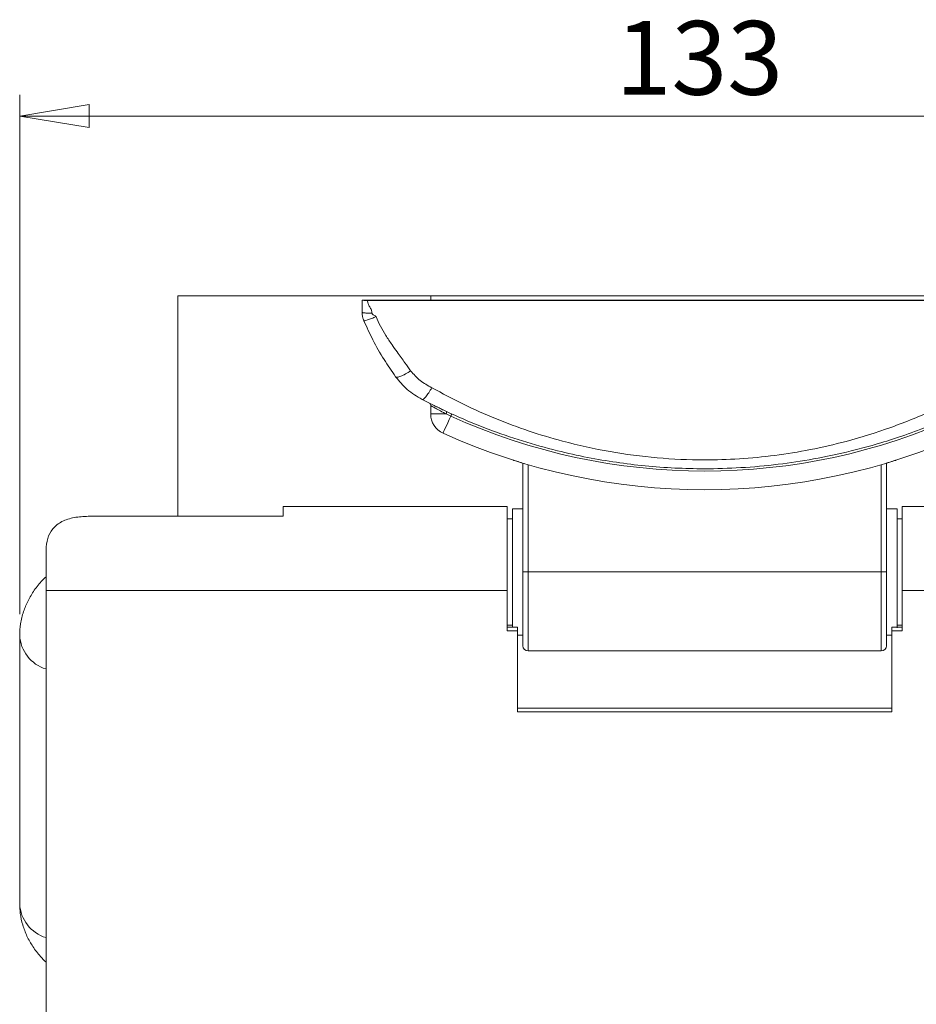
# Model space of a CAD drawing. Units: millimetres. Extents: x 112 to 322, y 57 to 272.
# Drawn here: x 112 to 155, y 103 to 149 of the extents above; entities that cross this region are included whole.
import ezdxf

# ---------------------------------------------------------------- set-up
doc = ezdxf.new("R2010")
doc.units = ezdxf.units.MM
doc.styles.add('SLDTEXTSTYLE0', font='TXT', dxfattribs={"width": 0.75})
doc.dimstyles.new('SLDDIMSTYLE1', dxfattribs={"dimtxt": 3.5, "dimasz": 3.302, "dimexe": 0, "dimexo": 0.0625, "dimgap": 0.875, "dimtad": 1, "dimlfac": 2, "dimrnd": 1e-09, "dimzin": 12, "dimdsep": 46, "dimtxsty": 'SLDTEXTSTYLE0', "dimblk1": 'CLOSED', "dimblk2": 'CLOSED', "dimsah": 1, "dimcen": 0.09, "dimadec": 0, "dimazin": 3, "dimtfac": 1, "dimtofl": 0, "dimtmove": 0, "dimatfit": 3, "dimldrblk": 'CLOSED', "dimfxl": 1, "dimfrac": 2, "dimtolj": 1, "dimtzin": 12, "dimarcsym": 0})

# ---------------------------------------------------------------- blocks, each defined once
blk = doc.blocks.new('_CLOSED')
at = {"color": 0, "linetype": 'ByBlock', "lineweight": -2}
for p, q in [((-1, 0.166667), (0, 0)), ((-1, 0.166667), (-1, -0.166667)), ((0, 0), (-1, -0.166667)), ((0, 0), (-1, 0))]:
    blk.add_line(p, q, dxfattribs=at)
blk = doc.blocks.new('*D4')
at = {"color": 7, "linetype": 'Continuous', "lineweight": 0}
for p, q in [((111.972, 121.187), (111.972, 145.824)), ((178.472, 110.086), (178.472, 145.824)), ((111.972, 144.824), (178.472, 144.824))]:
    blk.add_line(p, q, dxfattribs=at)
at = {"color": 7, "linetype": 'Continuous', "lineweight": 0, "xscale": 3.302, "yscale": 3.302, "rotation": 180}
blk.add_blockref('_CLOSED', (111.972, 144.824, 31.663), dxfattribs=at)
at = {"color": 7, "linetype": 'Continuous', "lineweight": 0, "xscale": 3.302, "yscale": 3.302}
blk.add_blockref('_CLOSED', (178.472, 144.824, 31.663), dxfattribs=at)
at = {"color": 7, "linetype": 'Continuous', "lineweight": 0, "insert": (140.243, 149.336), "char_height": 3.5, "attachment_point": 1, "style": 'SLDTEXTSTYLE0'}
blk.add_mtext('133', dxfattribs=at)

msp = doc.modelspace()

# ---------------------------------------------------------------- linework, layer by layer
at = {"color": 7, "linetype": 'Continuous', "lineweight": 15}
for p, q in [((131.4721, 136.2855), (119.4721, 136.2855)), ((119.4721, 136.2855), (119.4721, 125.8296)), ((128.2953, 136.0723), (128.8471, 136.0855)), ((128.2953, 136.0855), (128.2953, 136.0723)), ((128.2953, 136.0855), (128.8471, 136.0855)), ((128.4721, 136.0706), (160.4721, 136.0706)), ((128.8471, 136.0855), (160.0971, 136.0855)), ((157.4721, 136.2855), (131.4721, 136.2855)), ((131.4721, 136.2855), (131.4721, 136.0855)), ((131.4721, 130.6848), (131.4721, 131.0855)), ((131.4721, 130.6848), (132.2063, 130.6848)), ((132.4261, 130.5836), (132.2063, 130.6848)), ((135.8471, 123.1871), (135.8471, 128.3521)), ((153.0971, 128.3521), (153.0971, 123.1871)), ((135.0971, 126.2871), (124.4721, 126.2871)), ((124.4721, 125.8296), (124.4721, 126.2871)), ((135.0971, 122.3055), (135.0971, 126.2871)), ((135.8471, 126.1871), (135.3471, 126.1871)), ((135.3471, 120.5587), (135.3471, 126.1871)), ((153.5971, 126.1871), (153.0971, 126.1871)), ((153.5971, 126.1871), (153.5971, 120.5362)), ((164.4721, 126.2871), (153.8471, 126.2871)), ((153.8471, 126.2871), (153.8471, 122.3055)), ((124.4721, 125.8296), (115.2221, 125.8296)), ((135.3471, 125.7121), (135.0971, 125.7121)), ((153.8471, 125.7121), (153.5971, 125.7121)), ((113.2221, 124.1605), (113.2221, 122.3055)), ((136.0971, 123.1871), (135.8471, 123.1871)), ((135.8471, 119.6871), (135.8471, 123.1871)), ((152.8471, 123.1871), (136.0971, 123.1871)), ((153.0971, 123.1871), (152.8471, 123.1871)), ((153.0971, 123.1871), (153.0971, 119.6871)), ((135.0971, 122.3055), (113.2221, 122.3055)), ((113.2221, 122.3055), (113.2221, 98.3377)), ((135.0971, 122.3055), (135.0971, 120.3881)), ((175.7221, 122.3055), (153.8471, 122.3055)), ((153.8471, 120.3881), (153.8471, 122.3055)), ((135.0971, 120.6621), (135.3471, 120.6621)), ((153.5971, 120.6621), (153.8471, 120.6621)), ((111.9721, 120.1871), (111.9721, 107.4371)), ((135.0971, 120.5587), (135.5971, 120.5587)), ((135.0971, 120.3881), (135.5971, 120.3881)), ((135.5971, 120.5587), (135.5971, 120.3881)), ((135.5971, 120.3881), (135.5971, 116.5532)), ((135.5971, 120.1871), (135.8471, 120.1871)), ((153.0971, 120.1871), (153.3471, 120.1871)), ((153.3471, 120.5587), (153.8471, 120.5587)), ((153.3471, 120.5587), (153.3471, 120.3881)), ((153.3471, 116.5532), (153.3471, 120.3881)), ((153.3471, 120.3881), (153.8471, 120.3881)), ((136.0971, 119.4371), (152.8471, 119.4371)), ((135.5971, 116.7238), (153.3471, 116.7238)), ((135.5971, 116.5532), (153.3471, 116.5532))]:
    msp.add_line(p, q, dxfattribs=at)
at = {"color": 8, "linetype": 'Continuous', "lineweight": 15}
for p, q in [((136.0971, 128.2783), (136.0971, 123.1871)), ((152.8471, 123.1871), (152.8471, 128.2783)), ((136.0971, 123.1871), (136.0971, 119.4371)), ((152.8471, 119.4371), (152.8471, 123.1871))]:
    msp.add_line(p, q, dxfattribs=at)
at = {"color": 7, "linetype": 'Continuous', "lineweight": 15, "flags": 128}
for points in [[(132.0583, 129.7744), (132.0651, 129.7895), (132.0855, 129.8343), (132.1187, 129.9074), (132.1636, 130.0062), (132.2188, 130.1276), (132.2824, 130.2675), (132.3523, 130.4212), (132.4261, 130.5836)], [(132.4261, 130.5836), (132.4353, 130.6039), (132.4441, 130.6231), (132.452, 130.6406), (132.4589, 130.6558), (132.4645, 130.6682), (132.4687, 130.6773), (132.4712, 130.6829), (132.4721, 130.6848)]]:
    msp.add_lwpolyline(points, dxfattribs=at)
at = {"color": 7, "linetype": 'Continuous', "lineweight": 15}
for centre, radius, start, end in [((131.3471, 131.0855), 0.125, 0, 63.215), ((132.4721, 130.6848), 1, 180, 245.55666), ((132.0953, 130.7623), 0.1353, 325.06857, 15.34143), ((144.4721, 157.0855), 29.1111, 245.55666, 294.44334), ((144.4721, 157.0855), 30, 245.55666, 294.44334), ((136.0971, 119.6871), 0.25, 180, 270), ((152.8471, 119.6871), 0.25, 270, 0)]:
    msp.add_arc(centre, radius, start, end, dxfattribs=at)
at = {"color": 8, "linetype": 'Continuous', "lineweight": 15}
for centre, radius, start, end in [((113.7258, 120.2629), 1.7553, 182.41643, 253.3225), ((113.7259, 107.5131), 1.7555, 182.48104, 253.32035)]:
    msp.add_arc(centre, radius, start, end, dxfattribs=at)
at = {"color": 7, "linetype": 'Continuous', "lineweight": 15}
for points, knots in [([(128.2221, 135.5006), (128.2221, 135.5502), (128.2221, 135.6544), (128.2221, 135.79), (128.2221, 135.9283), (128.2221, 136.0347), (128.2221, 136.0855)], [0, 0, 0, 0, 0.2375442, 0.4988977, 0.7605508, 1, 1, 1, 1]), ([(128.2221, 136.0855), (128.2255, 136.0855), (128.2323, 136.0855), (128.2743, 136.0855), (128.2953, 136.0855)], [0, 0, 0, 0, 0.4997836, 1, 1, 1, 1]), ([(128.2953, 136.0723), (128.3211, 136.0718), (128.3728, 136.0708), (128.439, 136.0707), (128.4721, 136.0706)], [0, 0, 0, 0, 0.4997764, 1, 1, 1, 1]), ([(128.4721, 136.0706), (128.4808, 136.0194), (128.4988, 135.9123), (128.5819, 135.7694), (128.6649, 135.6266), (128.683, 135.5197), (128.6916, 135.4686)], [0, 0, 0, 0, 0.2391623, 0.4999936, 0.7608236, 1, 1, 1, 1]), ([(128.2221, 135.5006), (128.2283, 135.4965), (128.238, 135.4904), (128.2965, 135.4829), (128.3572, 135.4778), (128.4324, 135.4737), (128.5417, 135.4697), (128.6326, 135.469), (128.6916, 135.4686)], [0, 0, 0, 0, 0.2394572, 0.3683604, 0.4999999, 0.6316384, 0.760544, 1, 1, 1, 1]), ([(128.3021, 135.1087), (128.2953, 135.1252), (128.268, 135.1926), (128.2437, 135.284), (128.2289, 135.3762), (128.2229, 135.4459), (128.2224, 135.483), (128.2221, 135.5006)], [0, 0, 0, 0, 0.12162, 0.4937815, 0.7472801, 0.8799322, 1, 1, 1, 1]), ([(128.3021, 135.1087), (128.312, 135.1067), (128.3326, 135.1026), (128.467, 135.1431), (128.6584, 135.213), (128.8061, 135.2741), (128.8771, 135.3035)], [0, 0, 0, 0, 0.2405103, 0.5000009, 0.7594904, 1, 1, 1, 1]), ([(129.8099, 132.4513), (129.6213, 132.7228), (129.2281, 133.2889), (128.7302, 134.1641), (128.4405, 134.8032), (128.3021, 135.1087)], [0, 0, 0, 0, 0.3248509, 0.6772853, 1, 1, 1, 1]), ([(128.6916, 135.4686), (128.6928, 135.4595), (128.6952, 135.4402), (128.7228, 135.4013), (128.774, 135.3674), (128.8291, 135.3447), (128.8602, 135.3252), (128.8722, 135.3129), (128.8755, 135.3064), (128.8771, 135.3035)], [0, 0, 0, 0, 0.1052329, 0.2230867, 0.5379897, 0.8026932, 0.9162478, 0.9611266, 1, 1, 1, 1]), ([(128.8771, 135.3035), (128.9453, 135.15), (129.0817, 134.8431), (129.3438, 134.4009), (129.6125, 133.9972), (129.921, 133.5664), (130.22, 133.1572), (130.4287, 132.8579), (130.5172, 132.731)], [0, 0, 0, 0, 0.1632721, 0.3263936, 0.5007177, 0.6377199, 0.8464312, 1, 1, 1, 1]), ([(129.8099, 132.4513), (129.8309, 132.4394), (129.8742, 132.4148), (130.0432, 132.4634), (130.2669, 132.5702), (130.4356, 132.6786), (130.5172, 132.731)], [0, 0, 0, 0, 0.2420507, 0.5, 0.7579497, 1, 1, 1, 1]), ([(130.5172, 132.731), (130.6617, 132.5704), (130.9515, 132.2481), (131.3343, 132.0363), (131.5264, 131.9301)], [0, 0, 0, 0, 0.4984702, 1, 1, 1, 1]), ([(131.064, 131.3712), (130.8172, 131.5197), (130.3347, 131.8099), (129.9821, 132.2408), (129.8099, 132.4513)], [0, 0, 0, 0, 0.5115906, 1, 1, 1, 1]), ([(131.064, 131.3712), (131.0829, 131.372), (131.1217, 131.3734), (131.234, 131.4899), (131.3735, 131.6778), (131.4763, 131.8475), (131.5264, 131.9301)], [0, 0, 0, 0, 0.2435319, 0.5, 0.7564681, 1, 1, 1, 1]), ([(131.5264, 131.9301), (132.0236, 131.6619), (133.0114, 131.1289), (134.5528, 130.4486), (136.1194, 129.8632), (137.9241, 129.3185), (139.9516, 128.8691), (142.2037, 128.5737), (144.2614, 128.4825), (146.1258, 128.5413), (147.8093, 128.7035), (149.5004, 128.9786), (151.3463, 129.4048), (153.3271, 130.0262), (155.416, 130.866), (156.7495, 131.5749), (157.4178, 131.9301)], [0, 0, 0, 0, 0.0629144, 0.1249886, 0.187858, 0.2492884, 0.3345493, 0.4175356, 0.4990948, 0.560238, 0.6220522, 0.6849056, 0.7491483, 0.8318175, 0.9157255, 1, 1, 1, 1]), ([(157.8801, 131.3712), (157.5555, 131.2065), (156.8693, 130.8582), (155.8157, 130.388), (154.689, 129.9357), (153.5629, 129.5384), (152.4588, 129.1998), (151.1662, 128.8564), (149.6831, 128.5395), (147.9363, 128.2757), (146.2036, 128.1194), (144.5642, 128.0715), (143.0475, 128.1092), (141.6566, 128.2113), (140.2754, 128.3798), (138.8858, 128.6167), (137.3951, 128.9472), (135.8173, 129.3889), (134.1928, 129.9517), (132.6029, 130.6021), (131.5774, 131.1147), (131.064, 131.3712)], [0, 0, 0, 0, 0.03934284, 0.08316258, 0.12479104, 0.17073382, 0.21231244, 0.24953013, 0.31500441, 0.3753822, 0.43889242, 0.50090639, 0.55036578, 0.60080823, 0.6498918, 0.69932596, 0.75208758, 0.81419553, 0.87609716, 0.9379759, 1, 1, 1, 1]), ([(132.2063, 130.6848), (132.1902, 130.6932), (132.0703, 130.7562), (131.8669, 130.8654), (131.6473, 130.9866), (131.5008, 131.0692), (131.4816, 131.0801), (131.4721, 131.0855)], [0, 0, 0, 0, 0.0409959, 0.3065583, 0.5461381, 0.7734863, 1, 1, 1, 1]), ([(132.0971, 130.8592), (132.0169, 130.897), (131.8312, 130.9846), (131.7024, 131.0484), (131.6292, 131.0846)], [0, 0, 0, 0, 0.4319856, 1, 1, 1, 1]), ([(135.3964, 128.4913), (135.4017, 128.4896), (135.4121, 128.4863), (135.4931, 128.4607), (135.6133, 128.4232), (135.7561, 128.3794), (135.8562, 128.3494), (135.9006, 128.3361)], [0, 0, 0, 0, 0.20183485, 0.40386901, 0.61067593, 0.82715348, 1, 1, 1, 1]), ([(153.0435, 128.3361), (153.1022, 128.3537), (153.2196, 128.3889), (153.375, 128.4369), (153.4887, 128.4725), (153.5415, 128.4893), (153.5461, 128.4908), (153.5477, 128.4913)], [0, 0, 0, 0, 0.2279509, 0.4556433, 0.678297, 0.8906888, 1, 1, 1, 1]), ([(115.2221, 125.8296), (114.998, 125.8185), (114.5499, 125.7962), (113.9561, 125.6029), (113.5185, 125.2675), (113.2763, 124.7942), (113.2239, 124.4004), (113.2223, 124.1853), (113.2221, 124.1605)], [0, 0, 0, 0, 0.20322693, 0.40654596, 0.60620689, 0.79292912, 0.97609032, 1, 1, 1, 1]), ([(113.2221, 122.9601), (113.1609, 122.9031), (112.9508, 122.7074), (112.6603, 122.329), (112.3591, 121.835), (112.1373, 121.2998), (111.9972, 120.7477), (111.9801, 120.3665), (111.9721, 120.1871)], [0, 0, 0, 0, 0.0793534, 0.272794, 0.4576025, 0.6358722, 0.8285398, 1, 1, 1, 1]), ([(111.9721, 107.4371), (111.9779, 107.285), (111.9909, 106.9445), (112.106, 106.4266), (112.3067, 105.8965), (112.5904, 105.3967), (112.8958, 104.9815), (113.1301, 104.7531), (113.2221, 104.6635)], [0, 0, 0, 0, 0.1452856, 0.3252744, 0.5052828, 0.6884491, 0.8777575, 1, 1, 1, 1])]:
    msp.add_open_spline(points, degree=3, knots=knots, dxfattribs=at)

# ---------------------------------------------------------------- dimensions: what is measured, and where the dimension line sits
at = {"color": 7, "linetype": 'Continuous', "lineweight": 0}
dim = msp.add_linear_dim(base=(178.4721, 144.8238), p1=(111.9721, 120.1871), p2=(178.4721, 109.0861), dimstyle='SLDDIMSTYLE1', dxfattribs=at)
dim.commit()
dim.dimension.update_dxf_attribs({"geometry": '*D4', "text_midpoint": (144.122, 144.8238), "dimtype": 160})

doc.saveas('drawing.dxf')
